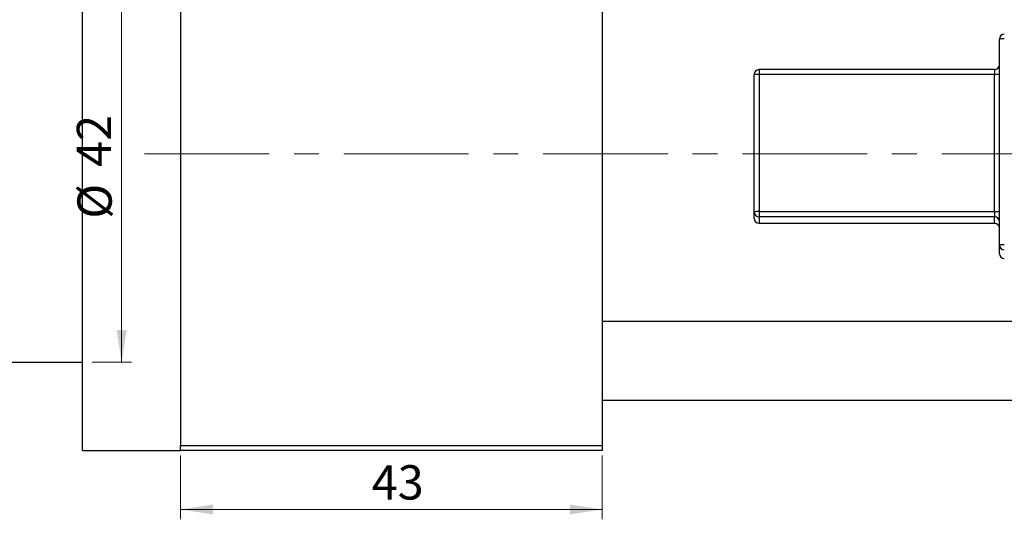
# Model space of a CAD drawing. Units: millimetres. Extents: x 15 to 461, y 5 to 292.
# Drawn here: x 208 to 308, y 190 to 241 of the extents above; entities that cross this region are included whole.
import ezdxf

# ---------------------------------------------------------------- set-up
doc = ezdxf.new("R2010")
doc.units = ezdxf.units.MM
doc.linetypes.add('CENTERX2', pattern=[20.32, 12.7, -2.54, 2.54, -2.54])
doc.styles.add('SLDTEXTSTYLE0', font='TXT', dxfattribs={"width": 0.75})
doc.dimstyles.new('SLDDIMSTYLE0', dxfattribs={"dimtxt": 3.5, "dimasz": 3.302, "dimexe": 0, "dimexo": 0.0625, "dimgap": 0.875, "dimtad": 1, "dimdec": 0, "dimrnd": 1e-09, "dimzin": 12, "dimdsep": 46, "dimtxsty": 'SLDTEXTSTYLE0', "dimsah": 1, "dimcen": 0.09, "dimadec": 0, "dimazin": 3, "dimtfac": 1, "dimtdec": 0, "dimtofl": 0, "dimtmove": 0, "dimatfit": 3, "dimfxl": 1, "dimfrac": 2, "dimtolj": 1, "dimtzin": 12, "dimarcsym": 0})

# ---------------------------------------------------------------- blocks, each defined once
blk = doc.blocks.new('_D')
at = {"color": 7, "linetype": 'Continuous', "lineweight": 0}
for p, q in [((224.34, 196.68), (224.34, 190.18)), ((267.34, 196.68), (267.34, 190.18)), ((224.34, 191.18), (267.34, 191.18))]:
    blk.add_line(p, q, dxfattribs=at)
at = {"color": 7, "linetype": 'Continuous', "lineweight": 18}
for points in [[(224.34, 191.18), (227.64, 190.67), (227.64, 191.68)], [(267.34, 191.18), (264.04, 191.68), (264.04, 190.67)]]:
    blk.add_solid(points, dxfattribs=at)
at = {"color": 7, "linetype": 'Continuous', "lineweight": 18, "insert": (243.84, 195.69), "char_height": 3.5, "attachment_point": 1, "style": 'SLDTEXTSTYLE0'}
blk.add_mtext('43', dxfattribs=at)
blk = doc.blocks.new('_D_3')
at = {"color": 7, "linetype": 'Continuous', "lineweight": 0}
for p, q in [((215.34, 248.18), (219.34, 248.18)), ((218.34, 248.18), (218.34, 206.18)), ((215.34, 206.18), (219.34, 206.18))]:
    blk.add_line(p, q, dxfattribs=at)
at = {"color": 7, "linetype": 'Continuous', "lineweight": 18}
for points in [[(218.34, 248.18), (217.83, 244.87), (218.85, 244.87)], [(218.34, 206.18), (218.85, 209.48), (217.83, 209.48)]]:
    blk.add_solid(points, dxfattribs=at)
at = {"color": 7, "linetype": 'Continuous', "lineweight": 18, "char_height": 3.5, "attachment_point": 1, "rotation": 90, "style": 'SLDTEXTSTYLE0'}
for s, insert in [('42', (213.77, 226.09)), ('%%c', (213.83, 220.81))]:
    blk.add_mtext(s, dxfattribs=dict(at, insert=insert))

msp = doc.modelspace()

# ---------------------------------------------------------------- linework, layer by layer
at = {"color": 7, "linetype": 'Continuous', "lineweight": 25}
for p, q in [((214.34, 227.18), (214.34, 257.18)), ((224.34, 256.68), (224.34, 197.68)), ((267.34, 256.68), (267.34, 197.68)), ((307.84, 218.12), (307.84, 239.11)), ((307.34, 236.01), (283.34, 236.01)), ((282.84, 221.51), (282.84, 235.51)), ((283.34, 235.52), (283.34, 221.53)), ((307.34, 235.52), (283.34, 235.52)), ((307.34, 221.53), (307.34, 235.52)), ((214.34, 197.18), (214.34, 227.18)), ((282.84, 220.84), (282.84, 221.51)), ((283.34, 221.53), (283.34, 221.01)), ((283.34, 221.53), (307.34, 221.53)), ((307.34, 221.01), (283.34, 221.01)), ((283.34, 221.01), (283.34, 220.34)), ((307.34, 221.53), (307.34, 221.01)), ((307.34, 220.34), (307.34, 221.01)), ((283.34, 220.34), (307.34, 220.34)), ((283.34, 220.34), (307.34, 220.34)), ((307.34, 220.34), (307.34, 220.34)), ((307.84, 217.24), (307.84, 218.12)), ((325.34, 210.33), (267.34, 210.33)), ((202.84, 206.18), (214.34, 206.18)), ((267.34, 202.33), (325.34, 202.33)), ((214.34, 197.18), (224.34, 197.18)), ((224.34, 197.68), (267.34, 197.68)), ((224.34, 197.18), (224.34, 197.68)), ((267.34, 197.18), (224.34, 197.18)), ((267.34, 197.68), (267.34, 197.18))]:
    msp.add_line(p, q, dxfattribs=at)
at = {"color": 8, "linetype": 'Continuous', "lineweight": 25}
for p, q in [((283.34, 236.01), (283.34, 235.52)), ((307.34, 236.01), (307.34, 235.52)), ((283.34, 220.34), (283.34, 220.34))]:
    msp.add_line(p, q, dxfattribs=at)
at = {"color": 7, "linetype": 'CENTERX2', "lineweight": 18}
msp.add_line((220.68, 227.43), (367.8, 227.43), dxfattribs=at)
at = {"color": 7, "linetype": 'Continuous', "lineweight": 25}
for centre, radius, start, end in [((308.34, 239.11), 0.5, 89.9821, 179.9821), ((308.21, 235.58), 3.55, 87.9863, 96.0612), ((283.34, 235.5), 0.5, 89.9821, 179.9821), ((307.34, 236.51), 0.5, 270, 360), ((283.21, 231.97), 3.55, 87.9863, 96.0612), ((307.46, 239.07), 3.55, 267.9863, 276.0612), ((283.21, 217.98), 3.55, 87.9863, 96.0612), ((283.34, 221.51), 0.5, 180.0179, 270.0179), ((307.46, 225.08), 3.55, 267.9863, 276.0612), ((307.34, 220.51), 0.5, 0.0179, 90.0179), ((283.34, 220.84), 0.5, 180.0179, 270.0179), ((307.34, 219.84), 0.5, 0, 90), ((307.34, 219.84), 0.5, 0.0179, 90.0179), ((308.21, 214.59), 3.55, 87.9863, 96.0612), ((308.34, 218.12), 0.5, 180.0179, 270.0179), ((308.34, 217.24), 0.5, 180.0179, 270.0179)]:
    msp.add_arc(centre, radius, start, end, dxfattribs=at)

# ---------------------------------------------------------------- dimensions: what is measured, and where the dimension line sits
at = {"color": 7, "linetype": 'Continuous', "lineweight": 18}
dim = msp.add_linear_dim(base=(218.34, 206.18), p1=(214.34, 248.18), p2=(214.34, 206.18), angle=90, text='%%c<>', dimstyle='SLDDIMSTYLE0', dxfattribs=at)
dim.commit()
dim.dimension.update_dxf_attribs({"geometry": '_D_3', "text_midpoint": (218.34, 226.03), "dimtype": 160})
dim = msp.add_linear_dim(base=(267.34, 191.18), p1=(224.34, 197.68), p2=(267.34, 197.68), dimstyle='SLDDIMSTYLE0', dxfattribs=at)
dim.commit()
dim.dimension.update_dxf_attribs({"geometry": '_D', "text_midpoint": (246.42, 191.18), "dimtype": 160})

doc.saveas('drawing.dxf')
